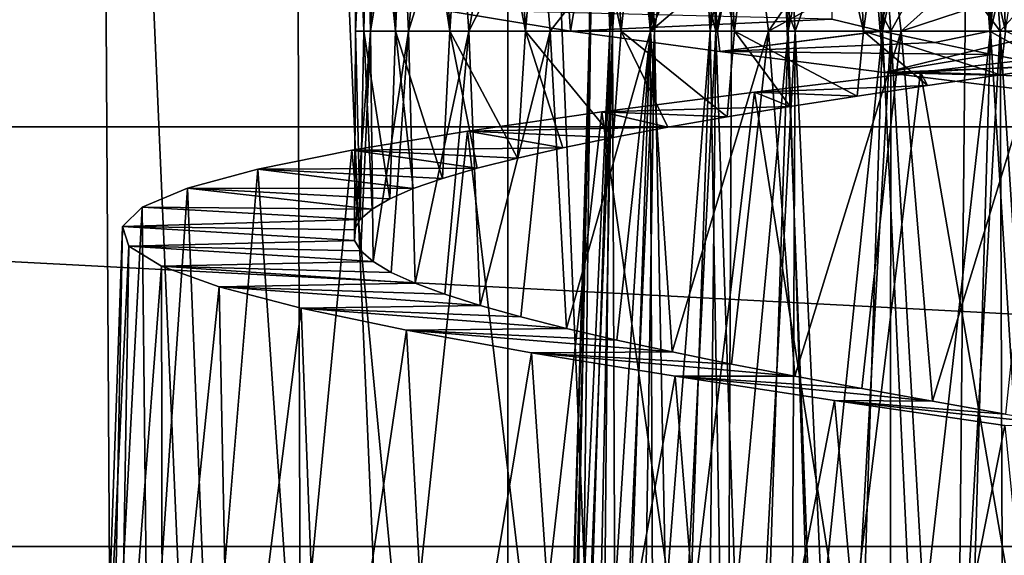
# Model space of a CAD drawing. Units: millimetres. Extents: x -223 to 147, y -45 to 348.
# Drawn here: x -183 to -177, y 96 to 98 of the extents above; entities that cross this region are included whole.
import ezdxf

# ---------------------------------------------------------------- set-up
doc = ezdxf.new("R2010")
doc.units = ezdxf.units.MM
doc.header["$LTSCALE"] = 65.185185
for name, color, linetype in [('504', 7, 'CONTINUOUS'), ('511', 7, 'CONTINUOUS'), ('525', 7, 'CONTINUOUS'), ('527', 7, 'CONTINUOUS'), ('544', 7, 'CONTINUOUS'), ('546', 7, 'CONTINUOUS'), ('563', 7, 'CONTINUOUS'), ('564', 7, 'CONTINUOUS'), ('565', 7, 'CONTINUOUS'), ('566', 7, 'CONTINUOUS'), ('568', 7, 'CONTINUOUS')]:
    doc.layers.add(name, color=color, linetype=linetype)

msp = doc.modelspace()

# ---------------------------------------------------------------- linework, layer by layer
at = {"layer": '504', "color": 7, "linetype": 'CONTINUOUS', "true_color": 0xaaaaaa}
for points in [[(-195.8849, 97.8046, -73.5), (-196, 100, -73.5), (-154.1151, 97.8046, -73.5), (-195.8849, 97.8046, -73.5)], [(-154.1151, 97.8046, -73.5), (-196, 100, -73.5), (-154, 100, -73.5), (-154.1151, 97.8046, -73.5)], [(-195.5411, 95.6339, -73.5), (-195.8849, 97.8046, -73.5), (-154.4589, 95.6339, -73.5), (-195.5411, 95.6339, -73.5)], [(-154.4589, 95.6339, -73.5), (-195.8849, 97.8046, -73.5), (-154.1151, 97.8046, -73.5), (-154.4589, 95.6339, -73.5)], [(-194.9723, 93.5109, -73.5), (-195.5411, 95.6339, -73.5), (-155.0277, 93.5109, -73.5), (-194.9723, 93.5109, -73.5)], [(-155.0277, 93.5109, -73.5), (-195.5411, 95.6339, -73.5), (-154.4589, 95.6339, -73.5), (-155.0277, 93.5109, -73.5)]]:
    msp.add_3dface(points, dxfattribs=at)
at = {"layer": '511', "color": 7, "linetype": 'CONTINUOUS', "true_color": 0xaaaaaa}
for points in [[(-182.8178, 80.5094, -46.282), (-181.9784, 80.1934, -47.1946), (-183.027, 105, -46.7689), (-182.8178, 80.5094, -46.282)], [(-181.9784, 80.1934, -47.1946), (-182.1256, 105, -47.712), (-183.027, 105, -46.7689), (-181.9784, 80.1934, -47.1946)], [(-181.9784, 80.1934, -47.1946), (-181.0361, 79.8862, -47.9942), (-182.1256, 105, -47.712), (-181.9784, 80.1934, -47.1946)], [(-181.0361, 79.8862, -47.9942), (-181.1146, 105, -48.5359), (-182.1256, 105, -47.712), (-181.0361, 79.8862, -47.9942)], [(-181.0361, 79.8862, -47.9942), (-180.0167, 79.608, -48.6641), (-181.1146, 105, -48.5359), (-181.0361, 79.8862, -47.9942)], [(-180.0167, 79.608, -48.6641), (-180.009, 105, -49.2282), (-181.1146, 105, -48.5359), (-180.0167, 79.608, -48.6641)], [(-180.0167, 79.608, -48.6641), (-178.9436, 79.3736, -49.1974), (-180.009, 105, -49.2282), (-180.0167, 79.608, -48.6641)], [(-178.9436, 79.3736, -49.1974), (-178.8257, 105, -49.7782), (-180.009, 105, -49.2282), (-178.9436, 79.3736, -49.1974)], [(-178.9436, 79.3736, -49.1974), (-177.8361, 79.1924, -49.5933), (-178.8257, 105, -49.7782), (-178.9436, 79.3736, -49.1974)], [(-177.8361, 79.1924, -49.5933), (-177.5838, 105, -50.1771), (-178.8257, 105, -49.7782), (-177.8361, 79.1924, -49.5933)], [(-177.8361, 79.1924, -49.5933), (-176.7087, 79.0696, -49.8543), (-177.5838, 105, -50.1771), (-177.8361, 79.1924, -49.5933)], [(-176.7087, 79.0696, -49.8543), (-176.3022, 105, -50.4189), (-177.5838, 105, -50.1771), (-176.7087, 79.0696, -49.8543)]]:
    msp.add_3dface(points, dxfattribs=at)
at = {"layer": '525', "color": 7, "linetype": 'CONTINUOUS', "true_color": 0xaaaaaa}
for points in [[(-179.6883, 98.3, -45.1981), (-178.3371, 98.362, -43.1659), (-180.3679, 98.4115, -44.4922), (-179.6883, 98.3, -45.1981)], [(-178.0809, 98.3, -43.4159), (-178.3371, 98.362, -43.1659), (-179.6883, 98.3, -45.1981), (-178.0809, 98.3, -43.4159)]]:
    msp.add_3dface(points, dxfattribs=at)
at = {"layer": '527', "color": 7, "linetype": 'CONTINUOUS', "true_color": 0xaaaaaa}
for points in [[(-179.6883, 98.3, -45.1981), (-180.3679, 98.4115, -44.4922), (-179.9077, 101.5343, -44.9909), (-179.6883, 98.3, -45.1981)], [(-179.6883, 98.3, -45.1981), (-179.9077, 101.5343, -44.9909), (-179.1636, 101.4229, -45.6271), (-179.6883, 98.3, -45.1981)], [(-179.6883, 98.3, -45.1981), (-179.1636, 101.4229, -45.6271), (-178.9275, 98.3, -45.7943), (-179.6883, 98.3, -45.1981)], [(-179.1636, 101.4229, -45.6271), (-178.3372, 101.3115, -46.1529), (-178.9275, 98.3, -45.7943), (-179.1636, 101.4229, -45.6271)], [(-178.9275, 98.3, -45.7943), (-178.3372, 101.3115, -46.1529), (-178.0881, 98.3, -46.2815), (-178.9275, 98.3, -45.7943)], [(-178.3372, 101.3115, -46.1529), (-177.4417, 101.1996, -46.56), (-178.0881, 98.3, -46.2815), (-178.3372, 101.3115, -46.1529)], [(-178.0881, 98.3, -46.2815), (-177.4417, 101.1996, -46.56), (-177.1893, 98.3, -46.6487), (-178.0881, 98.3, -46.2815)]]:
    msp.add_3dface(points, dxfattribs=at)
at = {"layer": '544', "color": 7, "linetype": 'CONTINUOUS', "true_color": 0xaaaaaa}
for points in [[(-178.3371, 98.362, -43.1659), (-178.0809, 98.3, -43.4159), (-178.2104, 103.8308, -43.2941), (-178.3371, 98.362, -43.1659)], [(-178.2104, 103.8308, -43.2941), (-178.0809, 98.3, -43.4159), (-177.9428, 103.7684, -43.5351), (-178.2104, 103.8308, -43.2941)], [(-177.9428, 103.7684, -43.5351), (-178.0809, 98.3, -43.4159), (-177.5214, 98.3, -43.8472), (-177.9428, 103.7684, -43.5351)], [(-177.6572, 103.7061, -43.7547), (-177.9428, 103.7684, -43.5351), (-177.5214, 98.3, -43.8472), (-177.6572, 103.7061, -43.7547)], [(-177.3566, 103.644, -43.9505), (-177.6572, 103.7061, -43.7547), (-177.5214, 98.3, -43.8472), (-177.3566, 103.644, -43.9505)], [(-176.9045, 98.3, -44.1871), (-177.3566, 103.644, -43.9505), (-177.5214, 98.3, -43.8472), (-176.9045, 98.3, -44.1871)], [(-177.3544, 100.2884, -36.0485), (-177.0377, 100.3508, -35.8763), (-177.518, 98.3, -36.1506), (-177.3544, 100.2884, -36.0485)], [(-177.518, 98.3, -36.1506), (-177.0377, 100.3508, -35.8763), (-176.8983, 98.3, -35.8102), (-177.518, 98.3, -36.1506)], [(-177.6554, 100.2263, -36.244), (-177.3544, 100.2884, -36.0485), (-177.518, 98.3, -36.1506), (-177.6554, 100.2263, -36.244)], [(-177.9393, 100.1644, -36.4616), (-177.6554, 100.2263, -36.244), (-178.0763, 98.3, -36.5801), (-177.9393, 100.1644, -36.4616)], [(-178.0763, 98.3, -36.5801), (-177.6554, 100.2263, -36.244), (-177.518, 98.3, -36.1506), (-178.0763, 98.3, -36.5801)], [(-178.2057, 100.1024, -36.7012), (-177.9393, 100.1644, -36.4616), (-178.0763, 98.3, -36.5801), (-178.2057, 100.1024, -36.7012)], [(-178.4537, 100.0401, -36.962), (-178.2057, 100.1024, -36.7012), (-178.5624, 98.3, -37.0903), (-178.4537, 100.0401, -36.962)], [(-178.5624, 98.3, -37.0903), (-178.2057, 100.1024, -36.7012), (-178.0763, 98.3, -36.5801), (-178.5624, 98.3, -37.0903)], [(-178.6809, 99.9778, -37.2416), (-178.4537, 100.0401, -36.962), (-178.5624, 98.3, -37.0903), (-178.6809, 99.9778, -37.2416)], [(-178.8851, 99.9156, -37.5373), (-178.6809, 99.9778, -37.2416), (-178.9666, 98.3, -37.6707), (-178.8851, 99.9156, -37.5373)], [(-178.9666, 98.3, -37.6707), (-178.6809, 99.9778, -37.2416), (-178.5624, 98.3, -37.0903), (-178.9666, 98.3, -37.6707)], [(-179.0651, 99.8536, -37.8472), (-178.8851, 99.9156, -37.5373), (-178.9666, 98.3, -37.6707), (-179.0651, 99.8536, -37.8472)], [(-179.2203, 99.7915, -38.1704), (-179.0651, 99.8536, -37.8472), (-179.276, 98.3, -38.3048), (-179.2203, 99.7915, -38.1704)], [(-179.276, 98.3, -38.3048), (-179.0651, 99.8536, -37.8472), (-178.9666, 98.3, -37.6707), (-179.276, 98.3, -38.3048)], [(-179.3503, 99.7293, -38.5059), (-179.2203, 99.7915, -38.1704), (-179.276, 98.3, -38.3048), (-179.3503, 99.7293, -38.5059)], [(-179.4539, 99.6669, -38.851), (-179.3503, 99.7293, -38.5059), (-179.4853, 98.3, -38.9803), (-179.4539, 99.6669, -38.851)], [(-179.4853, 98.3, -38.9803), (-179.3503, 99.7293, -38.5059), (-179.276, 98.3, -38.3048), (-179.4853, 98.3, -38.9803)], [(-179.5302, 99.6047, -39.2023), (-179.4539, 99.6669, -38.851), (-179.4853, 98.3, -38.9803), (-179.5302, 99.6047, -39.2023)], [(-179.5786, 99.5427, -39.5571), (-179.5302, 99.6047, -39.2023), (-179.5887, 98.3, -39.6783), (-179.5786, 99.5427, -39.5571)], [(-179.5887, 98.3, -39.6783), (-179.5302, 99.6047, -39.2023), (-179.4853, 98.3, -38.9803), (-179.5887, 98.3, -39.6783)], [(-179.5991, 99.4808, -39.9146), (-179.5786, 99.5427, -39.5571), (-179.5887, 98.3, -39.6783), (-179.5991, 99.4808, -39.9146)], [(-179.5916, 99.4186, -40.2739), (-179.5991, 99.4808, -39.9146), (-179.5838, 98.3, -40.3825), (-179.5916, 99.4186, -40.2739)], [(-179.5838, 98.3, -40.3825), (-179.5991, 99.4808, -39.9146), (-179.5887, 98.3, -39.6783), (-179.5838, 98.3, -40.3825)], [(-179.556, 99.3562, -40.6328), (-179.5916, 99.4186, -40.2739), (-179.5838, 98.3, -40.3825), (-179.556, 99.3562, -40.6328)], [(-179.4712, 98.3, -41.0807), (-179.556, 99.3562, -40.6328), (-179.5838, 98.3, -40.3825), (-179.4712, 98.3, -41.0807)], [(-179.4929, 99.294, -40.9863), (-179.556, 99.3562, -40.6328), (-179.4712, 98.3, -41.0807), (-179.4929, 99.294, -40.9863)], [(-179.4028, 99.2322, -41.3323), (-179.4929, 99.294, -40.9863), (-179.4712, 98.3, -41.0807), (-179.4028, 99.2322, -41.3323)], [(-179.2545, 98.3, -41.7486), (-179.4028, 99.2322, -41.3323), (-179.4712, 98.3, -41.0807), (-179.2545, 98.3, -41.7486)], [(-179.2858, 99.1702, -41.6705), (-179.4028, 99.2322, -41.3323), (-179.2545, 98.3, -41.7486), (-179.2858, 99.1702, -41.6705)], [(-179.1421, 99.108, -42.0001), (-179.2858, 99.1702, -41.6705), (-179.2545, 98.3, -41.7486), (-179.1421, 99.108, -42.0001)], [(-178.937, 98.3, -42.3787), (-179.1421, 99.108, -42.0001), (-179.2545, 98.3, -41.7486), (-178.937, 98.3, -42.3787)], [(-178.9728, 99.0456, -42.3183), (-179.1421, 99.108, -42.0001), (-178.937, 98.3, -42.3787), (-178.9728, 99.0456, -42.3183)], [(-178.7798, 98.9835, -42.6215), (-178.9728, 99.0456, -42.3183), (-178.937, 98.3, -42.3787), (-178.7798, 98.9835, -42.6215)], [(-178.5266, 98.3, -42.9534), (-178.7798, 98.9835, -42.6215), (-178.937, 98.3, -42.3787), (-178.5266, 98.3, -42.9534)], [(-178.5644, 98.9215, -42.9078), (-178.7798, 98.9835, -42.6215), (-178.5266, 98.3, -42.9534), (-178.5644, 98.9215, -42.9078)], [(-178.3271, 98.8594, -43.1764), (-178.5644, 98.9215, -42.9078), (-178.5266, 98.3, -42.9534), (-178.3271, 98.8594, -43.1764)], [(-178.0336, 98.3, -43.4575), (-178.3271, 98.8594, -43.1764), (-178.5266, 98.3, -42.9534), (-178.0336, 98.3, -43.4575)], [(-178.0686, 98.7972, -43.4266), (-178.3271, 98.8594, -43.1764), (-178.0336, 98.3, -43.4575), (-178.0686, 98.7972, -43.4266)], [(-177.7909, 98.7348, -43.6563), (-178.0686, 98.7972, -43.4266), (-178.0336, 98.3, -43.4575), (-177.7909, 98.7348, -43.6563)], [(-177.4676, 98.3, -43.882), (-177.7909, 98.7348, -43.6563), (-178.0336, 98.3, -43.4575), (-177.4676, 98.3, -43.882)], [(-177.4968, 98.6726, -43.8633), (-177.7909, 98.7348, -43.6563), (-177.4676, 98.3, -43.882), (-177.4968, 98.6726, -43.8633)], [(-177.1886, 98.6106, -44.046), (-177.4968, 98.6726, -43.8633), (-177.4676, 98.3, -43.882), (-177.1886, 98.6106, -44.046)], [(-176.8452, 98.3, -44.2135), (-177.1886, 98.6106, -44.046), (-177.4676, 98.3, -43.882), (-176.8452, 98.3, -44.2135)]]:
    msp.add_3dface(points, dxfattribs=at)
at = {"layer": '546', "color": 7, "linetype": 'CONTINUOUS', "true_color": 0xaaaaaa}
for points in [[(-177.1333, 100.4163, -34.6068), (-177.5262, 100.3573, -34.7795), (-177.441, 98.3, -34.7391), (-177.1333, 100.4163, -34.6068)], [(-177.5262, 100.3573, -34.7795), (-177.9061, 100.2983, -34.981), (-177.441, 98.3, -34.7391), (-177.5262, 100.3573, -34.7795)], [(-177.9061, 100.2983, -34.981), (-178.2692, 100.2395, -35.2094), (-178.1748, 98.3, -35.1463), (-177.9061, 100.2983, -34.981)], [(-177.441, 98.3, -34.7391), (-177.9061, 100.2983, -34.981), (-178.1748, 98.3, -35.1463), (-177.441, 98.3, -34.7391)], [(-178.2692, 100.2395, -35.2094), (-178.6128, 100.1809, -35.4626), (-178.1748, 98.3, -35.1463), (-178.2692, 100.2395, -35.2094)], [(-178.6128, 100.1809, -35.4626), (-178.9364, 100.1223, -35.7405), (-178.84, 98.3, -35.6533), (-178.6128, 100.1809, -35.4626)], [(-178.1748, 98.3, -35.1463), (-178.6128, 100.1809, -35.4626), (-178.84, 98.3, -35.6533), (-178.1748, 98.3, -35.1463)], [(-178.9364, 100.1223, -35.7405), (-179.2398, 100.0636, -36.0426), (-178.84, 98.3, -35.6533), (-178.9364, 100.1223, -35.7405)], [(-179.2398, 100.0636, -36.0426), (-179.5213, 100.0046, -36.3677), (-179.4264, 98.3, -36.2526), (-179.2398, 100.0636, -36.0426)], [(-178.84, 98.3, -35.6533), (-179.2398, 100.0636, -36.0426), (-179.4264, 98.3, -36.2526), (-178.84, 98.3, -35.6533)], [(-179.5213, 100.0046, -36.3677), (-179.7777, 99.9457, -36.7121), (-179.4264, 98.3, -36.2526), (-179.5213, 100.0046, -36.3677)], [(-179.7777, 99.9457, -36.7121), (-180.0072, 99.887, -37.073), (-179.921, 98.3, -36.9304), (-179.7777, 99.9457, -36.7121)], [(-179.4264, 98.3, -36.2526), (-179.7777, 99.9457, -36.7121), (-179.921, 98.3, -36.9304), (-179.4264, 98.3, -36.2526)], [(-180.0072, 99.887, -37.073), (-180.209, 99.8283, -37.4494), (-179.921, 98.3, -36.9304), (-180.0072, 99.887, -37.073)], [(-180.209, 99.8283, -37.4494), (-180.3828, 99.7696, -37.8406), (-180.3115, 98.3, -37.6706), (-180.209, 99.8283, -37.4494)], [(-179.921, 98.3, -36.9304), (-180.209, 99.8283, -37.4494), (-180.3115, 98.3, -37.6706), (-179.921, 98.3, -36.9304)], [(-180.3828, 99.7696, -37.8406), (-180.5277, 99.7106, -38.2451), (-180.3115, 98.3, -37.6706), (-180.3828, 99.7696, -37.8406)], [(-180.5277, 99.7106, -38.2451), (-180.6426, 99.6516, -38.6594), (-180.5917, 98.3, -38.4608), (-180.5277, 99.7106, -38.2451)], [(-180.3115, 98.3, -37.6706), (-180.5277, 99.7106, -38.2451), (-180.5917, 98.3, -38.4608), (-180.3115, 98.3, -37.6706)], [(-180.6426, 99.6516, -38.6594), (-180.7263, 99.5929, -39.0791), (-180.5917, 98.3, -38.4608), (-180.6426, 99.6516, -38.6594)], [(-180.7263, 99.5929, -39.0791), (-180.7994, 99.4758, -39.9285), (-180.7554, 98.3, -39.2819), (-180.7263, 99.5929, -39.0791)], [(-180.5917, 98.3, -38.4608), (-180.7263, 99.5929, -39.0791), (-180.7554, 98.3, -39.2819), (-180.5917, 98.3, -38.4608)], [(-180.7994, 99.4758, -39.9285), (-180.7886, 99.4169, -40.3574), (-180.7986, 98.3, -40.1149), (-180.7994, 99.4758, -39.9285)], [(-180.7554, 98.3, -39.2819), (-180.7994, 99.4758, -39.9285), (-180.7986, 98.3, -40.1149), (-180.7554, 98.3, -39.2819)], [(-180.7886, 99.4169, -40.3574), (-180.7462, 99.3579, -40.7854), (-180.7986, 98.3, -40.1149), (-180.7886, 99.4169, -40.3574)], [(-180.7986, 98.3, -40.1149), (-180.7462, 99.3579, -40.7854), (-180.7213, 98.3, -40.9503), (-180.7986, 98.3, -40.1149)], [(-180.7462, 99.3579, -40.7854), (-180.6727, 99.2991, -41.2078), (-180.7213, 98.3, -40.9503), (-180.7462, 99.3579, -40.7854)], [(-180.6727, 99.2991, -41.2078), (-180.5685, 99.2404, -41.6222), (-180.7213, 98.3, -40.9503), (-180.6727, 99.2991, -41.2078)], [(-180.7213, 98.3, -40.9503), (-180.5685, 99.2404, -41.6222), (-180.5251, 98.3, -41.7645), (-180.7213, 98.3, -40.9503)], [(-180.5685, 99.2404, -41.6222), (-180.4339, 99.1818, -42.0277), (-180.5251, 98.3, -41.7645), (-180.5685, 99.2404, -41.6222)], [(-180.4339, 99.1818, -42.0277), (-180.269, 99.1229, -42.4235), (-180.5251, 98.3, -41.7645), (-180.4339, 99.1818, -42.0277)], [(-180.5251, 98.3, -41.7645), (-180.269, 99.1229, -42.4235), (-180.2125, 98.3, -42.5428), (-180.5251, 98.3, -41.7645)], [(-180.269, 99.1229, -42.4235), (-180.075, 99.0639, -42.8072), (-180.2125, 98.3, -42.5428), (-180.269, 99.1229, -42.4235)], [(-180.075, 99.0639, -42.8072), (-179.8535, 99.005, -43.175), (-180.2125, 98.3, -42.5428), (-180.075, 99.0639, -42.8072)], [(-180.2125, 98.3, -42.5428), (-179.8535, 99.005, -43.175), (-179.7921, 98.3, -43.2671), (-180.2125, 98.3, -42.5428)], [(-179.8535, 99.005, -43.175), (-179.3358, 98.8879, -43.8523), (-179.7921, 98.3, -43.2671), (-179.8535, 99.005, -43.175)], [(-179.7921, 98.3, -43.2671), (-179.3358, 98.8879, -43.8523), (-179.2744, 98.3, -43.9203), (-179.7921, 98.3, -43.2671)], [(-179.3358, 98.8879, -43.8523), (-179.0402, 98.8293, -44.161), (-179.2744, 98.3, -43.9203), (-179.3358, 98.8879, -43.8523)], [(-179.0402, 98.8293, -44.161), (-178.7208, 98.7703, -44.4487), (-179.2744, 98.3, -43.9203), (-179.0402, 98.8293, -44.161)], [(-179.2744, 98.3, -43.9203), (-178.7208, 98.7703, -44.4487), (-178.6645, 98.3, -44.4952), (-179.2744, 98.3, -43.9203)], [(-178.7208, 98.7703, -44.4487), (-178.3812, 98.7113, -44.7121), (-178.6645, 98.3, -44.4952), (-178.7208, 98.7703, -44.4487)], [(-178.3812, 98.7113, -44.7121), (-178.0244, 98.6525, -44.9489), (-178.6645, 98.3, -44.4952), (-178.3812, 98.7113, -44.7121)], [(-178.6645, 98.3, -44.4952), (-178.0244, 98.6525, -44.9489), (-177.9788, 98.3, -44.9766), (-178.6645, 98.3, -44.4952)], [(-178.0244, 98.6525, -44.9489), (-177.6521, 98.5939, -45.1581), (-177.9788, 98.3, -44.9766), (-178.0244, 98.6525, -44.9489)], [(-177.6521, 98.5939, -45.1581), (-177.2647, 98.5352, -45.3394), (-177.9788, 98.3, -44.9766), (-177.6521, 98.5939, -45.1581)], [(-177.9788, 98.3, -44.9766), (-177.2647, 98.5352, -45.3394), (-177.2311, 98.3, -45.3535), (-177.9788, 98.3, -44.9766)]]:
    msp.add_3dface(points, dxfattribs=at)
at = {"layer": '563', "color": 7, "linetype": 'CONTINUOUS', "true_color": 0xaaaaaa}
for points in [[(-178.0809, 98.3, -43.4159), (-179.6883, 98.3, -45.1981), (-178.9159, 98.1939, -45.8021), (-178.0809, 98.3, -43.4159)], [(-177.8049, 98.24, -43.6459), (-178.0809, 98.3, -43.4159), (-178.9159, 98.1939, -45.8021), (-177.8049, 98.24, -43.6459)], [(-177.5111, 98.1794, -43.8541), (-177.8049, 98.24, -43.6459), (-178.9159, 98.1939, -45.8021), (-177.5111, 98.1794, -43.8541)], [(-178.0658, 98.0853, -46.2931), (-177.5111, 98.1794, -43.8541), (-178.9159, 98.1939, -45.8021), (-178.0658, 98.0853, -46.2931)], [(-177.2018, 98.1183, -44.0389), (-177.5111, 98.1794, -43.8541), (-178.0658, 98.0853, -46.2931), (-177.2018, 98.1183, -44.0389)], [(-176.8795, 98.0567, -44.1987), (-177.2018, 98.1183, -44.0389), (-178.0658, 98.0853, -46.2931), (-176.8795, 98.0567, -44.1987)], [(-177.1559, 97.9741, -46.6598), (-176.8795, 98.0567, -44.1987), (-178.0658, 98.0853, -46.2931), (-177.1559, 97.9741, -46.6598)]]:
    msp.add_3dface(points, dxfattribs=at)
at = {"layer": '564', "color": 7, "linetype": 'CONTINUOUS', "true_color": 0xaaaaaa}
for points in [[(-177.8803, 98.0865, -33.6199), (-176.9699, 98.1917, -33.2832), (-177.074, 98.1296, -34.5835), (-177.8803, 98.0865, -33.6199)], [(-177.4653, 98.0739, -34.7498), (-177.8803, 98.0865, -33.6199), (-177.074, 98.1296, -34.5835), (-177.4653, 98.0739, -34.7498)], [(-178.7377, 97.9833, -34.0815), (-177.8803, 98.0865, -33.6199), (-177.8434, 98.0187, -34.9446), (-178.7377, 97.9833, -34.0815)], [(-177.8434, 98.0187, -34.9446), (-177.8803, 98.0865, -33.6199), (-177.4653, 98.0739, -34.7498), (-177.8434, 98.0187, -34.9446)], [(-179.525, 97.8819, -34.6584), (-178.7377, 97.9833, -34.0815), (-178.5523, 97.9097, -35.4144), (-179.525, 97.8819, -34.6584)], [(-178.2067, 97.964, -35.1667), (-178.7377, 97.9833, -34.0815), (-177.8434, 98.0187, -34.9446), (-178.2067, 97.964, -35.1667)], [(-178.5523, 97.9097, -35.4144), (-178.7377, 97.9833, -34.0815), (-178.2067, 97.964, -35.1667), (-178.5523, 97.9097, -35.4144)], [(-180.22, 97.7827, -35.3343), (-179.525, 97.8819, -34.6584), (-179.184, 97.8025, -35.9816), (-180.22, 97.7827, -35.3343)], [(-178.8784, 97.856, -35.6863), (-179.525, 97.8819, -34.6584), (-178.5523, 97.9097, -35.4144), (-178.8784, 97.856, -35.6863)], [(-179.184, 97.8025, -35.9816), (-179.525, 97.8819, -34.6584), (-178.8784, 97.856, -35.6863), (-179.184, 97.8025, -35.9816)], [(-180.8177, 97.684, -36.1042), (-180.22, 97.7827, -35.3343), (-179.7275, 97.6962, -36.6365), (-180.8177, 97.684, -36.1042)], [(-179.4677, 97.7493, -36.2991), (-180.22, 97.7827, -35.3343), (-179.184, 97.8025, -35.9816), (-179.4677, 97.7493, -36.2991)], [(-179.7275, 97.6962, -36.6365), (-180.22, 97.7827, -35.3343), (-179.4677, 97.7493, -36.2991), (-179.7275, 97.6962, -36.6365)], [(-181.3038, 97.5859, -36.9497), (-180.8177, 97.684, -36.1042), (-180.1692, 97.5906, -37.3631), (-181.3038, 97.5859, -36.9497)], [(-179.9616, 97.6434, -36.9916), (-180.8177, 97.684, -36.1042), (-179.7275, 97.6962, -36.6365), (-179.9616, 97.6434, -36.9916)], [(-180.1692, 97.5906, -37.3631), (-180.8177, 97.684, -36.1042), (-179.9616, 97.6434, -36.9916), (-180.1692, 97.5906, -37.3631)], [(-181.6661, 97.4881, -37.8506), (-181.3038, 97.5859, -36.9497), (-180.5003, 97.485, -38.1464), (-181.6661, 97.4881, -37.8506)], [(-180.3492, 97.5378, -37.749), (-181.3038, 97.5859, -36.9497), (-180.1692, 97.5906, -37.3631), (-180.3492, 97.5378, -37.749)], [(-180.5003, 97.485, -38.1464), (-181.3038, 97.5859, -36.9497), (-180.3492, 97.5378, -37.749), (-180.5003, 97.485, -38.1464)], [(-181.9012, 97.3893, -38.7979), (-181.6661, 97.4881, -37.8506), (-180.7132, 97.379, -38.9687), (-181.9012, 97.3893, -38.7979)], [(-180.7132, 97.379, -38.9687), (-181.6661, 97.4881, -37.8506), (-180.6218, 97.4321, -38.5534), (-180.7132, 97.379, -38.9687)], [(-180.6218, 97.4321, -38.5534), (-181.6661, 97.4881, -37.8506), (-180.5003, 97.485, -38.1464), (-180.6218, 97.4321, -38.5534)], [(-182.003, 97.2895, -39.7657), (-181.9012, 97.3893, -38.7979), (-180.7742, 97.3256, -39.3902), (-182.003, 97.2895, -39.7657)], [(-180.7742, 97.3256, -39.3902), (-181.9012, 97.3893, -38.7979), (-180.7132, 97.379, -38.9687), (-180.7742, 97.3256, -39.3902)], [(-180.8041, 97.2718, -39.8146), (-182.003, 97.2895, -39.7657), (-180.7742, 97.3256, -39.3902), (-180.8041, 97.2718, -39.8146)], [(-181.9695, 97.1883, -40.7351), (-182.003, 97.2895, -39.7657), (-180.8029, 97.2177, -40.2397), (-181.9695, 97.1883, -40.7351)], [(-180.8029, 97.2177, -40.2397), (-182.003, 97.2895, -39.7657), (-180.8041, 97.2718, -39.8146), (-180.8029, 97.2177, -40.2397)], [(-180.7705, 97.163, -40.6639), (-181.9695, 97.1883, -40.7351), (-180.8029, 97.2177, -40.2397), (-180.7705, 97.163, -40.6639)], [(-181.801, 97.084, -41.6966), (-181.9695, 97.1883, -40.7351), (-180.7072, 97.1078, -41.0844), (-181.801, 97.084, -41.6966)], [(-180.7072, 97.1078, -41.0844), (-181.9695, 97.1883, -40.7351), (-180.7705, 97.163, -40.6639), (-180.7072, 97.1078, -41.0844)], [(-180.6135, 97.0521, -41.4987), (-181.801, 97.084, -41.6966), (-180.7072, 97.1078, -41.0844), (-180.6135, 97.0521, -41.4987)], [(-181.5025, 96.9774, -42.6216), (-181.801, 97.084, -41.6966), (-180.4897, 96.9957, -41.9047), (-181.5025, 96.9774, -42.6216)], [(-180.4897, 96.9957, -41.9047), (-181.801, 97.084, -41.6966), (-180.6135, 97.0521, -41.4987), (-180.4897, 96.9957, -41.9047)], [(-180.3364, 96.9385, -42.301), (-181.5025, 96.9774, -42.6216), (-180.4897, 96.9957, -41.9047), (-180.3364, 96.9385, -42.301)], [(-181.0789, 96.8676, -43.4944), (-181.5025, 96.9774, -42.6216), (-180.1542, 96.8805, -42.6855), (-181.0789, 96.8676, -43.4944)], [(-180.1542, 96.8805, -42.6855), (-181.5025, 96.9774, -42.6216), (-180.3364, 96.9385, -42.301), (-180.1542, 96.8805, -42.6855)], [(-179.9448, 96.8217, -43.0549), (-181.0789, 96.8676, -43.4944), (-180.1542, 96.8805, -42.6855), (-179.9448, 96.8217, -43.0549)], [(-180.5358, 96.7537, -44.3044), (-181.0789, 96.8676, -43.4944), (-179.709, 96.7622, -43.4077), (-180.5358, 96.7537, -44.3044)], [(-179.709, 96.7622, -43.4077), (-181.0789, 96.8676, -43.4944), (-179.9448, 96.8217, -43.0549), (-179.709, 96.7622, -43.4077)], [(-179.4477, 96.7017, -43.7425), (-180.5358, 96.7537, -44.3044), (-179.709, 96.7622, -43.4077), (-179.4477, 96.7017, -43.7425)], [(-179.8894, 96.6364, -45.0272), (-180.5358, 96.7537, -44.3044), (-179.1629, 96.6403, -44.0572), (-179.8894, 96.6364, -45.0272)], [(-179.1629, 96.6403, -44.0572), (-180.5358, 96.7537, -44.3044), (-179.4477, 96.7017, -43.7425), (-179.1629, 96.6403, -44.0572)], [(-178.856, 96.5781, -44.3498), (-179.8894, 96.6364, -45.0272), (-179.1629, 96.6403, -44.0572), (-178.856, 96.5781, -44.3498)], [(-179.1477, 96.515, -45.6537), (-179.8894, 96.6364, -45.0272), (-178.5287, 96.5149, -44.6189), (-179.1477, 96.515, -45.6537)], [(-178.5287, 96.5149, -44.6189), (-179.8894, 96.6364, -45.0272), (-178.856, 96.5781, -44.3498), (-178.5287, 96.5149, -44.6189)], [(-178.3241, 96.3891, -46.1729), (-179.1477, 96.515, -45.6537), (-177.8183, 96.3856, -45.0823), (-178.3241, 96.3891, -46.1729)], [(-177.8183, 96.3856, -45.0823), (-179.1477, 96.515, -45.6537), (-178.1821, 96.4507, -44.8636), (-177.8183, 96.3856, -45.0823)], [(-178.1821, 96.4507, -44.8636), (-179.1477, 96.515, -45.6537), (-178.5287, 96.5149, -44.6189), (-178.1821, 96.4507, -44.8636)], [(-177.4436, 96.2603, -46.5695), (-178.3241, 96.3891, -46.1729), (-177.0493, 96.2528, -45.4359), (-177.4436, 96.2603, -46.5695)], [(-177.0493, 96.2528, -45.4359), (-178.3241, 96.3891, -46.1729), (-177.4402, 96.3196, -45.2733), (-177.0493, 96.2528, -45.4359)], [(-177.4402, 96.3196, -45.2733), (-178.3241, 96.3891, -46.1729), (-177.8183, 96.3856, -45.0823), (-177.4402, 96.3196, -45.2733)]]:
    msp.add_3dface(points, dxfattribs=at)
at = {"layer": '565', "color": 7, "linetype": 'CONTINUOUS', "true_color": 0xaaaaaa}
for points in [[(-179.6883, 98.3, -45.1981), (-178.9275, 98.3, -45.7943), (-178.9159, 98.1939, -45.8021), (-179.6883, 98.3, -45.1981)], [(-178.9275, 98.3, -45.7943), (-178.0881, 98.3, -46.2815), (-178.9159, 98.1939, -45.8021), (-178.9275, 98.3, -45.7943)], [(-178.0881, 98.3, -46.2815), (-178.0658, 98.0853, -46.2931), (-178.9159, 98.1939, -45.8021), (-178.0881, 98.3, -46.2815)], [(-178.0881, 98.3, -46.2815), (-177.1893, 98.3, -46.6487), (-178.0658, 98.0853, -46.2931), (-178.0881, 98.3, -46.2815)], [(-177.1893, 98.3, -46.6487), (-177.1559, 97.9741, -46.6598), (-178.0658, 98.0853, -46.2931), (-177.1893, 98.3, -46.6487)], [(-177.3552, 95.0478, -33.3843), (-176.9699, 98.1917, -33.2832), (-177.8803, 98.0865, -33.6199), (-177.3552, 95.0478, -33.3843)], [(-178.2593, 94.9787, -33.768), (-177.8803, 98.0865, -33.6199), (-178.7377, 97.9833, -34.0815), (-178.2593, 94.9787, -33.768)], [(-178.2593, 94.9787, -33.768), (-177.3552, 95.0478, -33.3843), (-177.8803, 98.0865, -33.6199), (-178.2593, 94.9787, -33.768)], [(-179.1053, 94.9089, -34.2767), (-178.7377, 97.9833, -34.0815), (-179.525, 97.8819, -34.6584), (-179.1053, 94.9089, -34.2767)], [(-179.1053, 94.9089, -34.2767), (-178.2593, 94.9787, -33.768), (-178.7377, 97.9833, -34.0815), (-179.1053, 94.9089, -34.2767)], [(-179.8705, 94.838, -34.8963), (-179.525, 97.8819, -34.6584), (-180.22, 97.7827, -35.3343), (-179.8705, 94.838, -34.8963)], [(-179.8705, 94.838, -34.8963), (-179.1053, 94.9089, -34.2767), (-179.525, 97.8819, -34.6584), (-179.8705, 94.838, -34.8963)], [(-180.5396, 94.7649, -35.6147), (-180.22, 97.7827, -35.3343), (-180.8177, 97.684, -36.1042), (-180.5396, 94.7649, -35.6147)], [(-180.5396, 94.7649, -35.6147), (-179.8705, 94.838, -34.8963), (-180.22, 97.7827, -35.3343), (-180.5396, 94.7649, -35.6147)], [(-181.1054, 94.688, -36.424), (-180.8177, 97.684, -36.1042), (-181.3038, 97.5859, -36.9497), (-181.1054, 94.688, -36.424)], [(-181.1054, 94.688, -36.424), (-180.5396, 94.7649, -35.6147), (-180.8177, 97.684, -36.1042), (-181.1054, 94.688, -36.424)], [(-181.5507, 94.6072, -37.2991), (-181.3038, 97.5859, -36.9497), (-181.6661, 97.4881, -37.8506), (-181.5507, 94.6072, -37.2991)], [(-181.5507, 94.6072, -37.2991), (-181.1054, 94.688, -36.424), (-181.3038, 97.5859, -36.9497), (-181.5507, 94.6072, -37.2991)], [(-181.8689, 94.5211, -38.2268), (-181.6661, 97.4881, -37.8506), (-181.9012, 97.3893, -38.7979), (-181.8689, 94.5211, -38.2268)], [(-181.8689, 94.5211, -38.2268), (-181.5507, 94.6072, -37.2991), (-181.6661, 97.4881, -37.8506), (-181.8689, 94.5211, -38.2268)], [(-182.0559, 94.4283, -39.1949), (-181.8689, 94.5211, -38.2268), (-181.9012, 97.3893, -38.7979), (-182.0559, 94.4283, -39.1949)], [(-182.0559, 94.4283, -39.1949), (-181.9012, 97.3893, -38.7979), (-182.003, 97.2895, -39.7657), (-182.0559, 94.4283, -39.1949)], [(-182.1059, 94.329, -40.1736), (-182.0559, 94.4283, -39.1949), (-182.003, 97.2895, -39.7657), (-182.1059, 94.329, -40.1736)], [(-182.1059, 94.329, -40.1736), (-182.003, 97.2895, -39.7657), (-181.9695, 97.1883, -40.7351), (-182.1059, 94.329, -40.1736)], [(-182.0182, 94.2221, -41.1508), (-182.1059, 94.329, -40.1736), (-181.9695, 97.1883, -40.7351), (-182.0182, 94.2221, -41.1508)], [(-182.0182, 94.2221, -41.1508), (-181.9695, 97.1883, -40.7351), (-181.801, 97.084, -41.6966), (-182.0182, 94.2221, -41.1508)], [(-181.7949, 94.1068, -42.1079), (-182.0182, 94.2221, -41.1508), (-181.801, 97.084, -41.6966), (-181.7949, 94.1068, -42.1079)], [(-181.7949, 94.1068, -42.1079), (-181.801, 97.084, -41.6966), (-181.5025, 96.9774, -42.6216), (-181.7949, 94.1068, -42.1079)], [(-181.4425, 93.9839, -43.0177), (-181.7949, 94.1068, -42.1079), (-181.5025, 96.9774, -42.6216), (-181.4425, 93.9839, -43.0177)], [(-181.4425, 93.9839, -43.0177), (-181.5025, 96.9774, -42.6216), (-181.0789, 96.8676, -43.4944), (-181.4425, 93.9839, -43.0177)], [(-180.9642, 93.852, -43.8726), (-181.4425, 93.9839, -43.0177), (-181.0789, 96.8676, -43.4944), (-180.9642, 93.852, -43.8726)], [(-180.9642, 93.852, -43.8726), (-181.0789, 96.8676, -43.4944), (-180.5358, 96.7537, -44.3044), (-180.9642, 93.852, -43.8726)], [(-180.3717, 93.7117, -44.6516), (-180.9642, 93.852, -43.8726), (-180.5358, 96.7537, -44.3044), (-180.3717, 93.7117, -44.6516)], [(-180.3717, 93.7117, -44.6516), (-180.5358, 96.7537, -44.3044), (-179.8894, 96.6364, -45.0272), (-180.3717, 93.7117, -44.6516)], [(-179.6803, 93.564, -45.335), (-180.3717, 93.7117, -44.6516), (-179.8894, 96.6364, -45.0272), (-179.6803, 93.564, -45.335)], [(-179.6803, 93.564, -45.335), (-179.8894, 96.6364, -45.0272), (-179.1477, 96.515, -45.6537), (-179.6803, 93.564, -45.335)], [(-178.8957, 93.4078, -45.9175), (-179.6803, 93.564, -45.335), (-179.1477, 96.515, -45.6537), (-178.8957, 93.4078, -45.9175)], [(-178.8957, 93.4078, -45.9175), (-179.1477, 96.515, -45.6537), (-178.3241, 96.3891, -46.1729), (-178.8957, 93.4078, -45.9175)], [(-178.04, 93.2448, -46.3827), (-178.8957, 93.4078, -45.9175), (-178.3241, 96.3891, -46.1729), (-178.04, 93.2448, -46.3827)], [(-178.04, 93.2448, -46.3827), (-178.3241, 96.3891, -46.1729), (-177.4436, 96.2603, -46.5695), (-178.04, 93.2448, -46.3827)], [(-177.1302, 93.0761, -46.7211), (-178.04, 93.2448, -46.3827), (-177.4436, 96.2603, -46.5695), (-177.1302, 93.0761, -46.7211)]]:
    msp.add_3dface(points, dxfattribs=at)
at = {"layer": '566', "color": 7, "linetype": 'CONTINUOUS', "true_color": 0xaaaaaa}
for points in [[(-179.5838, 98.3, -40.3825), (-179.5887, 98.3, -39.6783), (-179.7095, 94.1929, -40.1483), (-179.5838, 98.3, -40.3825)], [(-179.5838, 98.3, -40.3825), (-179.7095, 94.1929, -40.1483), (-179.687, 94.1329, -40.5072), (-179.5838, 98.3, -40.3825)], [(-179.5887, 98.3, -39.6783), (-179.7039, 94.2513, -39.7891), (-179.7095, 94.1929, -40.1483), (-179.5887, 98.3, -39.6783)], [(-179.5887, 98.3, -39.6783), (-179.6701, 94.3083, -39.4304), (-179.7039, 94.2513, -39.7891), (-179.5887, 98.3, -39.6783)], [(-179.5838, 98.3, -40.3825), (-179.687, 94.1329, -40.5072), (-179.6363, 94.071, -40.8642), (-179.5838, 98.3, -40.3825)], [(-179.5887, 98.3, -39.6783), (-179.4853, 98.3, -38.9803), (-179.6701, 94.3083, -39.4304), (-179.5887, 98.3, -39.6783)], [(-179.4853, 98.3, -38.9803), (-179.6082, 94.3641, -39.0741), (-179.6701, 94.3083, -39.4304), (-179.4853, 98.3, -38.9803)], [(-179.4712, 98.3, -41.0807), (-179.5838, 98.3, -40.3825), (-179.6363, 94.071, -40.8642), (-179.4712, 98.3, -41.0807)], [(-179.4712, 98.3, -41.0807), (-179.6363, 94.071, -40.8642), (-179.5581, 94.0075, -41.2162), (-179.4712, 98.3, -41.0807)], [(-179.4853, 98.3, -38.9803), (-179.5188, 94.4186, -38.7233), (-179.6082, 94.3641, -39.0741), (-179.4853, 98.3, -38.9803)], [(-179.4712, 98.3, -41.0807), (-179.5581, 94.0075, -41.2162), (-179.4531, 93.9425, -41.5595), (-179.4712, 98.3, -41.0807)], [(-179.4853, 98.3, -38.9803), (-179.276, 98.3, -38.3048), (-179.5188, 94.4186, -38.7233), (-179.4853, 98.3, -38.9803)], [(-179.276, 98.3, -38.3048), (-179.4029, 94.4715, -38.382), (-179.5188, 94.4186, -38.7233), (-179.276, 98.3, -38.3048)], [(-179.2545, 98.3, -41.7486), (-179.4712, 98.3, -41.0807), (-179.4531, 93.9425, -41.5595), (-179.2545, 98.3, -41.7486)], [(-179.2545, 98.3, -41.7486), (-179.4531, 93.9425, -41.5595), (-179.3219, 93.876, -41.8923), (-179.2545, 98.3, -41.7486)], [(-179.276, 98.3, -38.3048), (-179.261, 94.5232, -38.0515), (-179.4029, 94.4715, -38.382), (-179.276, 98.3, -38.3048)], [(-179.2545, 98.3, -41.7486), (-179.3219, 93.876, -41.8923), (-179.1649, 93.8076, -42.2139), (-179.2545, 98.3, -41.7486)], [(-179.276, 98.3, -38.3048), (-178.9666, 98.3, -37.6707), (-179.261, 94.5232, -38.0515), (-179.276, 98.3, -38.3048)], [(-178.9666, 98.3, -37.6707), (-179.0932, 94.5741, -37.7321), (-179.261, 94.5232, -38.0515), (-178.9666, 98.3, -37.6707)], [(-178.937, 98.3, -42.3787), (-179.2545, 98.3, -41.7486), (-179.1649, 93.8076, -42.2139), (-178.937, 98.3, -42.3787)], [(-178.937, 98.3, -42.3787), (-179.1649, 93.8076, -42.2139), (-178.9827, 93.7372, -42.5232), (-178.937, 98.3, -42.3787)], [(-178.9666, 98.3, -37.6707), (-178.9002, 94.6242, -37.4251), (-179.0932, 94.5741, -37.7321), (-178.9666, 98.3, -37.6707)], [(-178.937, 98.3, -42.3787), (-178.9827, 93.7372, -42.5232), (-178.7768, 93.6651, -42.8174), (-178.937, 98.3, -42.3787)], [(-178.9666, 98.3, -37.6707), (-178.5624, 98.3, -37.0903), (-178.9002, 94.6242, -37.4251), (-178.9666, 98.3, -37.6707)], [(-178.5266, 98.3, -42.9534), (-178.937, 98.3, -42.3787), (-178.7768, 93.6651, -42.8174), (-178.5266, 98.3, -42.9534)], [(-178.5624, 98.3, -37.0903), (-178.684, 94.6735, -37.1341), (-178.9002, 94.6242, -37.4251), (-178.5624, 98.3, -37.0903)], [(-178.5266, 98.3, -42.9534), (-178.7768, 93.6651, -42.8174), (-178.5498, 93.5916, -43.0928), (-178.5266, 98.3, -42.9534)], [(-178.5624, 98.3, -37.0903), (-178.4469, 94.7218, -36.8619), (-178.684, 94.6735, -37.1341), (-178.5624, 98.3, -37.0903)], [(-178.5624, 98.3, -37.0903), (-178.0763, 98.3, -36.5801), (-178.4469, 94.7218, -36.8619), (-178.5624, 98.3, -37.0903)], [(-178.5266, 98.3, -42.9534), (-178.5498, 93.5916, -43.0928), (-178.303, 93.5168, -43.3484), (-178.5266, 98.3, -42.9534)], [(-178.0336, 98.3, -43.4575), (-178.5266, 98.3, -42.9534), (-178.303, 93.5168, -43.3484), (-178.0336, 98.3, -43.4575)], [(-178.0763, 98.3, -36.5801), (-178.1898, 94.7695, -36.6095), (-178.4469, 94.7218, -36.8619), (-178.0763, 98.3, -36.5801)], [(-178.0336, 98.3, -43.4575), (-178.303, 93.5168, -43.3484), (-178.0365, 93.4401, -43.5841), (-178.0336, 98.3, -43.4575)], [(-178.0763, 98.3, -36.5801), (-177.9129, 94.8169, -36.3771), (-178.1898, 94.7695, -36.6095), (-178.0763, 98.3, -36.5801)], [(-177.5214, 98.3, -43.8472), (-178.0809, 98.3, -43.4159), (-177.8049, 98.24, -43.6459), (-177.5214, 98.3, -43.8472)], [(-178.0763, 98.3, -36.5801), (-177.518, 98.3, -36.1506), (-177.9129, 94.8169, -36.3771), (-178.0763, 98.3, -36.5801)], [(-178.0336, 98.3, -43.4575), (-178.0365, 93.4401, -43.5841), (-177.7509, 93.3615, -43.799), (-178.0336, 98.3, -43.4575)], [(-177.4676, 98.3, -43.882), (-178.0336, 98.3, -43.4575), (-177.7509, 93.3615, -43.799), (-177.4676, 98.3, -43.882)], [(-177.518, 98.3, -36.1506), (-177.6174, 94.8641, -36.1659), (-177.9129, 94.8169, -36.3771), (-177.518, 98.3, -36.1506)], [(-177.5214, 98.3, -43.8472), (-177.8049, 98.24, -43.6459), (-177.5111, 98.1794, -43.8541), (-177.5214, 98.3, -43.8472)], [(-177.4676, 98.3, -43.882), (-177.7509, 93.3615, -43.799), (-177.4494, 93.2814, -43.9908), (-177.4676, 98.3, -43.882)], [(-177.518, 98.3, -36.1506), (-177.3066, 94.9111, -35.9784), (-177.6174, 94.8641, -36.1659), (-177.518, 98.3, -36.1506)], [(-176.9045, 98.3, -44.1871), (-177.5214, 98.3, -43.8472), (-177.2018, 98.1183, -44.0389), (-176.9045, 98.3, -44.1871)], [(-177.5214, 98.3, -43.8472), (-177.5111, 98.1794, -43.8541), (-177.2018, 98.1183, -44.0389), (-177.5214, 98.3, -43.8472)], [(-177.518, 98.3, -36.1506), (-176.8983, 98.3, -35.8102), (-177.3066, 94.9111, -35.9784), (-177.518, 98.3, -36.1506)], [(-176.8452, 98.3, -44.2135), (-177.4676, 98.3, -43.882), (-177.1353, 93.2003, -44.1575), (-176.8452, 98.3, -44.2135)], [(-177.4676, 98.3, -43.882), (-177.4494, 93.2814, -43.9908), (-177.1353, 93.2003, -44.1575), (-177.4676, 98.3, -43.882)]]:
    msp.add_3dface(points, dxfattribs=at)
at = {"layer": '568', "color": 7, "linetype": 'CONTINUOUS', "true_color": 0xaaaaaa}
for points in [[(-180.7986, 98.3, -40.1149), (-180.8029, 97.2177, -40.2397), (-180.8041, 97.2718, -39.8146), (-180.7986, 98.3, -40.1149)], [(-180.7986, 98.3, -40.1149), (-180.8041, 97.2718, -39.8146), (-180.7742, 97.3256, -39.3902), (-180.7986, 98.3, -40.1149)], [(-180.7986, 98.3, -40.1149), (-180.7213, 98.3, -40.9503), (-180.8029, 97.2177, -40.2397), (-180.7986, 98.3, -40.1149)], [(-180.7213, 98.3, -40.9503), (-180.7705, 97.163, -40.6639), (-180.8029, 97.2177, -40.2397), (-180.7213, 98.3, -40.9503)], [(-180.7554, 98.3, -39.2819), (-180.7986, 98.3, -40.1149), (-180.7742, 97.3256, -39.3902), (-180.7554, 98.3, -39.2819)], [(-180.7554, 98.3, -39.2819), (-180.7742, 97.3256, -39.3902), (-180.7132, 97.379, -38.9687), (-180.7554, 98.3, -39.2819)], [(-180.7213, 98.3, -40.9503), (-180.7072, 97.1078, -41.0844), (-180.7705, 97.163, -40.6639), (-180.7213, 98.3, -40.9503)], [(-180.5917, 98.3, -38.4608), (-180.7554, 98.3, -39.2819), (-180.6218, 97.4321, -38.5534), (-180.5917, 98.3, -38.4608)], [(-180.7554, 98.3, -39.2819), (-180.7132, 97.379, -38.9687), (-180.6218, 97.4321, -38.5534), (-180.7554, 98.3, -39.2819)], [(-180.7213, 98.3, -40.9503), (-180.5251, 98.3, -41.7645), (-180.7072, 97.1078, -41.0844), (-180.7213, 98.3, -40.9503)], [(-180.5251, 98.3, -41.7645), (-180.6135, 97.0521, -41.4987), (-180.7072, 97.1078, -41.0844), (-180.5251, 98.3, -41.7645)], [(-180.5917, 98.3, -38.4608), (-180.6218, 97.4321, -38.5534), (-180.5003, 97.485, -38.1464), (-180.5917, 98.3, -38.4608)], [(-180.5251, 98.3, -41.7645), (-180.4897, 96.9957, -41.9047), (-180.6135, 97.0521, -41.4987), (-180.5251, 98.3, -41.7645)], [(-180.3115, 98.3, -37.6706), (-180.5917, 98.3, -38.4608), (-180.3492, 97.5378, -37.749), (-180.3115, 98.3, -37.6706)], [(-180.5917, 98.3, -38.4608), (-180.5003, 97.485, -38.1464), (-180.3492, 97.5378, -37.749), (-180.5917, 98.3, -38.4608)], [(-180.5251, 98.3, -41.7645), (-180.2125, 98.3, -42.5428), (-180.4897, 96.9957, -41.9047), (-180.5251, 98.3, -41.7645)], [(-180.2125, 98.3, -42.5428), (-180.3364, 96.9385, -42.301), (-180.4897, 96.9957, -41.9047), (-180.2125, 98.3, -42.5428)], [(-180.3115, 98.3, -37.6706), (-180.3492, 97.5378, -37.749), (-180.1692, 97.5906, -37.3631), (-180.3115, 98.3, -37.6706)], [(-180.2125, 98.3, -42.5428), (-180.1542, 96.8805, -42.6855), (-180.3364, 96.9385, -42.301), (-180.2125, 98.3, -42.5428)], [(-179.921, 98.3, -36.9304), (-180.3115, 98.3, -37.6706), (-179.9616, 97.6434, -36.9916), (-179.921, 98.3, -36.9304)], [(-180.3115, 98.3, -37.6706), (-180.1692, 97.5906, -37.3631), (-179.9616, 97.6434, -36.9916), (-180.3115, 98.3, -37.6706)], [(-180.2125, 98.3, -42.5428), (-179.7921, 98.3, -43.2671), (-180.1542, 96.8805, -42.6855), (-180.2125, 98.3, -42.5428)], [(-179.7921, 98.3, -43.2671), (-179.9448, 96.8217, -43.0549), (-180.1542, 96.8805, -42.6855), (-179.7921, 98.3, -43.2671)], [(-179.921, 98.3, -36.9304), (-179.9616, 97.6434, -36.9916), (-179.7275, 97.6962, -36.6365), (-179.921, 98.3, -36.9304)], [(-179.7921, 98.3, -43.2671), (-179.709, 96.7622, -43.4077), (-179.9448, 96.8217, -43.0549), (-179.7921, 98.3, -43.2671)], [(-179.4264, 98.3, -36.2526), (-179.921, 98.3, -36.9304), (-179.4677, 97.7493, -36.2991), (-179.4264, 98.3, -36.2526)], [(-179.921, 98.3, -36.9304), (-179.7275, 97.6962, -36.6365), (-179.4677, 97.7493, -36.2991), (-179.921, 98.3, -36.9304)], [(-179.7921, 98.3, -43.2671), (-179.2744, 98.3, -43.9203), (-179.709, 96.7622, -43.4077), (-179.7921, 98.3, -43.2671)], [(-179.2744, 98.3, -43.9203), (-179.4477, 96.7017, -43.7425), (-179.709, 96.7622, -43.4077), (-179.2744, 98.3, -43.9203)], [(-179.4264, 98.3, -36.2526), (-179.4677, 97.7493, -36.2991), (-179.184, 97.8025, -35.9816), (-179.4264, 98.3, -36.2526)], [(-179.2744, 98.3, -43.9203), (-179.1629, 96.6403, -44.0572), (-179.4477, 96.7017, -43.7425), (-179.2744, 98.3, -43.9203)], [(-178.84, 98.3, -35.6533), (-179.4264, 98.3, -36.2526), (-178.8784, 97.856, -35.6863), (-178.84, 98.3, -35.6533)], [(-179.4264, 98.3, -36.2526), (-179.184, 97.8025, -35.9816), (-178.8784, 97.856, -35.6863), (-179.4264, 98.3, -36.2526)], [(-179.2744, 98.3, -43.9203), (-178.6645, 98.3, -44.4952), (-179.1629, 96.6403, -44.0572), (-179.2744, 98.3, -43.9203)], [(-178.6645, 98.3, -44.4952), (-178.856, 96.5781, -44.3498), (-179.1629, 96.6403, -44.0572), (-178.6645, 98.3, -44.4952)], [(-178.84, 98.3, -35.6533), (-178.8784, 97.856, -35.6863), (-178.5523, 97.9097, -35.4144), (-178.84, 98.3, -35.6533)], [(-178.6645, 98.3, -44.4952), (-178.5287, 96.5149, -44.6189), (-178.856, 96.5781, -44.3498), (-178.6645, 98.3, -44.4952)], [(-178.1748, 98.3, -35.1463), (-178.84, 98.3, -35.6533), (-178.2067, 97.964, -35.1667), (-178.1748, 98.3, -35.1463)], [(-178.84, 98.3, -35.6533), (-178.5523, 97.9097, -35.4144), (-178.2067, 97.964, -35.1667), (-178.84, 98.3, -35.6533)], [(-178.6645, 98.3, -44.4952), (-177.9788, 98.3, -44.9766), (-178.5287, 96.5149, -44.6189), (-178.6645, 98.3, -44.4952)], [(-177.9788, 98.3, -44.9766), (-178.1821, 96.4507, -44.8636), (-178.5287, 96.5149, -44.6189), (-177.9788, 98.3, -44.9766)], [(-178.1748, 98.3, -35.1463), (-178.2067, 97.964, -35.1667), (-177.8434, 98.0187, -34.9446), (-178.1748, 98.3, -35.1463)], [(-177.9788, 98.3, -44.9766), (-177.8183, 96.3856, -45.0823), (-178.1821, 96.4507, -44.8636), (-177.9788, 98.3, -44.9766)], [(-177.441, 98.3, -34.7391), (-178.1748, 98.3, -35.1463), (-177.4653, 98.0739, -34.7498), (-177.441, 98.3, -34.7391)], [(-178.1748, 98.3, -35.1463), (-177.8434, 98.0187, -34.9446), (-177.4653, 98.0739, -34.7498), (-178.1748, 98.3, -35.1463)], [(-177.9788, 98.3, -44.9766), (-177.2311, 98.3, -45.3535), (-177.8183, 96.3856, -45.0823), (-177.9788, 98.3, -44.9766)], [(-177.2311, 98.3, -45.3535), (-177.4402, 96.3196, -45.2733), (-177.8183, 96.3856, -45.0823), (-177.2311, 98.3, -45.3535)], [(-177.441, 98.3, -34.7391), (-177.4653, 98.0739, -34.7498), (-177.074, 98.1296, -34.5835), (-177.441, 98.3, -34.7391)]]:
    msp.add_3dface(points, dxfattribs=at)

doc.saveas('drawing.dxf')
